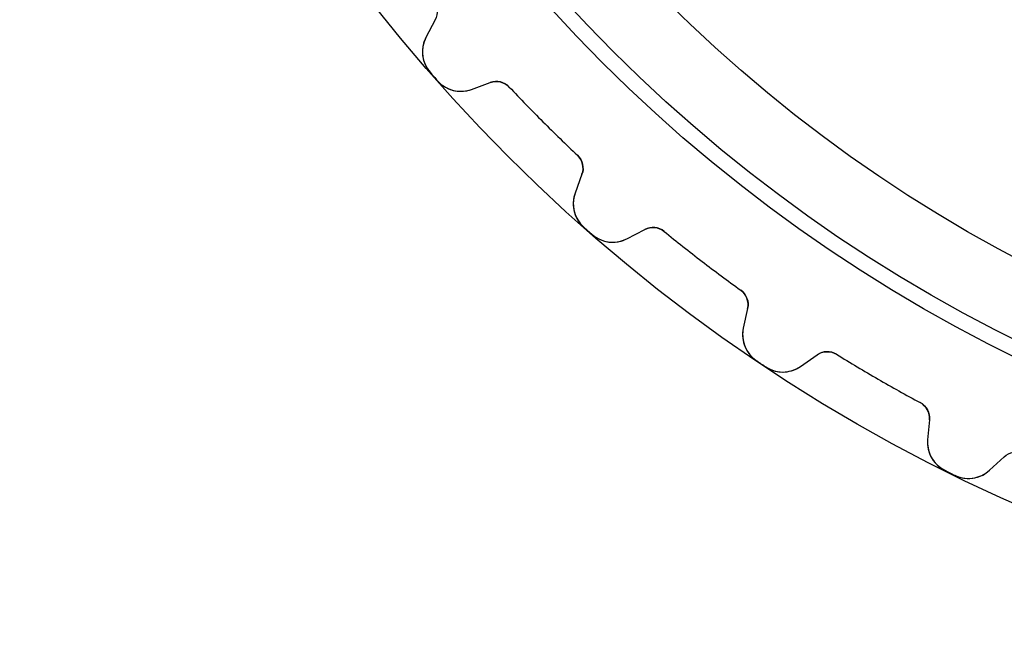
# Model space of a CAD drawing. Units: millimetres. Extents: x -37.6 to 37.6, y -37.6 to 37.6.
# Drawn here: x -37.6 to -15.4, y -37.6 to -23.5 of the extents above; entities that cross this region are included whole.
import ezdxf

# ---------------------------------------------------------------- set-up
doc = ezdxf.new("R2010")
doc.units = ezdxf.units.MM
doc.layers.add('Body027', color=7, linetype='CONTINUOUS')
doc.layers.add('Easydrive', color=7, linetype='CONTINUOUS')

msp = doc.modelspace()

# ---------------------------------------------------------------- linework, layer by layer
at = {"layer": 'Body027'}
for radius in [37.595, 37.595, 37.595, 37.595, 37.595, 37.595, 37.595, 37.595, 34.595, 34.595, 34.595, 34.595, 34.595, 34.595, 34.595, 34.595, 32.595, 32.595, 32.595, 32.595, 32.595, 32.595, 32.595, 32.595]:
    msp.add_circle((0, 0), radius, dxfattribs=at)
at = {"layer": 'Easydrive'}
for p, q in [((-28.2259, -23.5009, -26), (-28.4349, -23.9025, -26)), ((-28.2259, -23.5009, -26), (-28.4349, -23.9025, -26)), ((-28.2259, -23.5009, 26), (-28.4349, -23.9025, 26)), ((-28.2259, -23.5009, 26), (-28.4349, -23.9025, 26)), ((-28.2259, -23.5009, -26), (-28.2259, -23.5009, -3.22156)), ((-28.2259, -23.5009, -26), (-28.2259, -23.5009, -3.22156)), ((-28.2259, -23.5009, 3.22156), (-28.2259, -23.5009, 26)), ((-28.2259, -23.5009, 3.22156), (-28.2259, -23.5009, 26)), ((-28.4349, -23.9025, -26), (-28.4349, -23.9025, -3.27146)), ((-28.4349, -23.9025, -26), (-28.4349, -23.9025, -3.27146)), ((-28.4349, -23.9025, 3.27146), (-28.4349, -23.9025, 26)), ((-28.4349, -23.9025, 3.27146), (-28.4349, -23.9025, 26)), ((-28.3419, -24.6854, -26), (-28.3419, -24.6854, -3.32381)), ((-28.3419, -24.6854, -26), (-28.3419, -24.6854, -3.32381)), ((-28.3419, -24.6854, 3.32381), (-28.3419, -24.6854, 26)), ((-28.3419, -24.6854, 3.32381), (-28.3419, -24.6854, 26)), ((-28.1736, -24.8773, -26), (-28.1736, -24.8773, -3.32381)), ((-28.1736, -24.8773, -26), (-28.1736, -24.8773, -3.32381)), ((-28.1736, -24.8773, 3.32381), (-28.1736, -24.8773, 26)), ((-28.1736, -24.8773, 3.32381), (-28.1736, -24.8773, 26)), ((-27.4095, -25.0718, -26), (-26.9841, -24.9169, -26)), ((-27.4095, -25.0718, -26), (-26.9841, -24.9169, -26)), ((-27.4095, -25.0718, 26), (-26.9841, -24.9169, 26)), ((-27.4095, -25.0718, 26), (-26.9841, -24.9169, 26)), ((-27.4095, -25.0718, -26), (-27.4095, -25.0718, -3.27146)), ((-27.4095, -25.0718, -26), (-27.4095, -25.0718, -3.27146)), ((-27.4095, -25.0718, 3.27146), (-27.4095, -25.0718, 26)), ((-27.4095, -25.0718, 3.27146), (-27.4095, -25.0718, 26)), ((-26.9841, -24.9169, -26), (-26.9841, -24.9169, -3.22156)), ((-26.9841, -24.9169, -26), (-26.9841, -24.9169, -3.22156)), ((-26.9841, -24.9169, 3.22156), (-26.9841, -24.9169, 26)), ((-26.9841, -24.9169, 3.22156), (-26.9841, -24.9169, 26)), ((-26.5561, -25.0185, -26), (-26.5561, -25.0185, -3.19246)), ((-26.5561, -25.0185, -26), (-26.5561, -25.0185, -3.19246)), ((-26.5561, -25.0185, 3.19246), (-26.5561, -25.0185, 26)), ((-26.5561, -25.0185, 3.19246), (-26.5561, -25.0185, 26)), ((-25.0185, -26.5561, -26), (-25.0185, -26.5561, -3.19246)), ((-25.0185, -26.5561, -26), (-25.0185, -26.5561, -3.19246)), ((-25.0185, -26.5561, 3.19246), (-25.0185, -26.5561, 26)), ((-25.0185, -26.5561, 3.19246), (-25.0185, -26.5561, 26)), ((-24.9169, -26.9841, -26), (-25.0718, -27.4095, -26)), ((-24.9169, -26.9841, -26), (-25.0718, -27.4095, -26)), ((-24.9169, -26.9841, 26), (-25.0718, -27.4095, 26)), ((-24.9169, -26.9841, 26), (-25.0718, -27.4095, 26)), ((-24.9169, -26.9841, -26), (-24.9169, -26.9841, -3.22156)), ((-24.9169, -26.9841, -26), (-24.9169, -26.9841, -3.22156)), ((-24.9169, -26.9841, 3.22156), (-24.9169, -26.9841, 26)), ((-24.9169, -26.9841, 3.22156), (-24.9169, -26.9841, 26)), ((-25.0718, -27.4095, -26), (-25.0718, -27.4095, -3.27146)), ((-25.0718, -27.4095, -26), (-25.0718, -27.4095, -3.27146)), ((-25.0718, -27.4095, 3.27146), (-25.0718, -27.4095, 26)), ((-25.0718, -27.4095, 3.27146), (-25.0718, -27.4095, 26)), ((-24.8773, -28.1736, -26), (-24.8773, -28.1736, -3.32381)), ((-24.8773, -28.1736, -26), (-24.8773, -28.1736, -3.32381)), ((-24.8773, -28.1736, 3.32381), (-24.8773, -28.1736, 26)), ((-24.8773, -28.1736, 3.32381), (-24.8773, -28.1736, 26)), ((-24.6854, -28.3419, -26), (-24.6854, -28.3419, -3.32381)), ((-24.6854, -28.3419, -26), (-24.6854, -28.3419, -3.32381)), ((-24.6854, -28.3419, 3.32381), (-24.6854, -28.3419, 26)), ((-24.6854, -28.3419, 3.32381), (-24.6854, -28.3419, 26)), ((-23.9025, -28.4349, -26), (-23.5009, -28.2259, -26)), ((-23.9025, -28.4349, -26), (-23.5009, -28.2259, -26)), ((-23.9025, -28.4349, 26), (-23.5009, -28.2259, 26)), ((-23.9025, -28.4349, 26), (-23.5009, -28.2259, 26)), ((-23.5009, -28.2259, -26), (-23.5009, -28.2259, -3.22156)), ((-23.5009, -28.2259, -26), (-23.5009, -28.2259, -3.22156)), ((-23.5009, -28.2259, 3.22156), (-23.5009, -28.2259, 26)), ((-23.5009, -28.2259, 3.22156), (-23.5009, -28.2259, 26)), ((-23.0634, -28.2708, -26), (-23.0634, -28.2708, -3.19246)), ((-23.0634, -28.2708, -26), (-23.0634, -28.2708, -3.19246)), ((-23.0634, -28.2708, 3.19246), (-23.0634, -28.2708, 26)), ((-23.0634, -28.2708, 3.19246), (-23.0634, -28.2708, 26)), ((-23.9025, -28.4349, -26), (-23.9025, -28.4349, -3.27146)), ((-23.9025, -28.4349, -26), (-23.9025, -28.4349, -3.27146)), ((-23.9025, -28.4349, 3.27146), (-23.9025, -28.4349, 26)), ((-23.9025, -28.4349, 3.27146), (-23.9025, -28.4349, 26)), ((-21.3382, -29.5945, -26), (-21.3382, -29.5945, -3.19246)), ((-21.3382, -29.5945, -26), (-21.3382, -29.5945, -3.19246)), ((-21.3382, -29.5945, 3.19246), (-21.3382, -29.5945, 26)), ((-21.3382, -29.5945, 3.19246), (-21.3382, -29.5945, 26)), ((-21.1816, -30.0056, -26), (-21.2796, -30.4475, -26)), ((-21.1816, -30.0056, -26), (-21.2796, -30.4475, -26)), ((-21.1816, -30.0056, 26), (-21.2796, -30.4475, 26)), ((-21.1816, -30.0056, 26), (-21.2796, -30.4475, 26)), ((-21.1816, -30.0056, -26), (-21.1816, -30.0056, -3.22156)), ((-21.1816, -30.0056, -26), (-21.1816, -30.0056, -3.22156)), ((-21.1816, -30.0056, 3.22156), (-21.1816, -30.0056, 26)), ((-21.1816, -30.0056, 3.22156), (-21.1816, -30.0056, 26)), ((-21.2796, -30.4475, -26), (-21.2796, -30.4475, -3.27146)), ((-21.2796, -30.4475, -26), (-21.2796, -30.4475, -3.27146)), ((-21.2796, -30.4475, 3.27146), (-21.2796, -30.4475, 26)), ((-21.2796, -30.4475, 3.27146), (-21.2796, -30.4475, 26)), ((-19.9865, -31.3116, -26), (-19.6157, -31.0519, -26)), ((-19.9865, -31.3116, -26), (-19.6157, -31.0519, -26)), ((-19.9865, -31.3116, 26), (-19.6157, -31.0519, 26)), ((-19.9865, -31.3116, 26), (-19.6157, -31.0519, 26)), ((-19.6157, -31.0519, -26), (-19.6157, -31.0519, -3.22156)), ((-19.6157, -31.0519, -26), (-19.6157, -31.0519, -3.22156)), ((-19.6157, -31.0519, 3.22156), (-19.6157, -31.0519, 26)), ((-19.6157, -31.0519, 3.22156), (-19.6157, -31.0519, 26)), ((-19.176, -31.0393, -26), (-19.176, -31.0393, -3.19246)), ((-19.176, -31.0393, -26), (-19.176, -31.0393, -3.19246)), ((-19.176, -31.0393, 3.19246), (-19.176, -31.0393, 26)), ((-19.176, -31.0393, 3.19246), (-19.176, -31.0393, 26)), ((-20.9871, -31.1797, -26), (-20.9871, -31.1797, -3.32381)), ((-20.9871, -31.1797, -26), (-20.9871, -31.1797, -3.32381)), ((-20.9871, -31.1797, 3.32381), (-20.9871, -31.1797, 26)), ((-20.9871, -31.1797, 3.32381), (-20.9871, -31.1797, 26)), ((-20.7749, -31.3215, -26), (-20.7749, -31.3215, -3.32381)), ((-20.7749, -31.3215, -26), (-20.7749, -31.3215, -3.32381)), ((-20.7749, -31.3215, 3.32381), (-20.7749, -31.3215, 26)), ((-20.7749, -31.3215, 3.32381), (-20.7749, -31.3215, 26)), ((-19.9865, -31.3116, -26), (-19.9865, -31.3116, -3.27146)), ((-19.9865, -31.3116, -26), (-19.9865, -31.3116, -3.27146)), ((-19.9865, -31.3116, 3.27146), (-19.9865, -31.3116, 26)), ((-19.9865, -31.3116, 3.27146), (-19.9865, -31.3116, 26)), ((-17.2928, -32.1265, -26), (-17.2928, -32.1265, -3.19246)), ((-17.2928, -32.1265, -26), (-17.2928, -32.1265, -3.19246)), ((-17.2928, -32.1265, 3.19246), (-17.2928, -32.1265, 26)), ((-17.2928, -32.1265, 3.19246), (-17.2928, -32.1265, 26)), ((-17.0839, -32.5136, -26), (-17.1234, -32.9646, -26)), ((-17.0839, -32.5136, -26), (-17.1234, -32.9646, -26)), ((-17.0839, -32.5136, 26), (-17.1234, -32.9646, 26)), ((-17.0839, -32.5136, 26), (-17.1234, -32.9646, 26)), ((-17.0839, -32.5136, -26), (-17.0839, -32.5136, -3.22156)), ((-17.0839, -32.5136, -26), (-17.0839, -32.5136, -3.22156)), ((-17.0839, -32.5136, 3.22156), (-17.0839, -32.5136, 26)), ((-17.0839, -32.5136, 3.22156), (-17.0839, -32.5136, 26)), ((-17.1234, -32.9646, -26), (-17.1234, -32.9646, -3.27146)), ((-17.1234, -32.9646, -26), (-17.1234, -32.9646, -3.27146)), ((-17.1234, -32.9646, 3.27146), (-17.1234, -32.9646, 26)), ((-17.1234, -32.9646, 3.27146), (-17.1234, -32.9646, 26)), ((-15.7285, -33.6524, -26), (-15.3948, -33.3466, -26)), ((-15.7285, -33.6524, -26), (-15.3948, -33.3466, -26)), ((-15.7285, -33.6524, 26), (-15.3948, -33.3466, 26)), ((-15.7285, -33.6524, 26), (-15.3948, -33.3466, 26)), ((-15.3948, -33.3466, -26), (-15.3948, -33.3466, -3.22156)), ((-15.3948, -33.3466, -26), (-15.3948, -33.3466, -3.22156)), ((-15.3948, -33.3466, 3.22156), (-15.3948, -33.3466, 26)), ((-15.3948, -33.3466, 3.22156), (-15.3948, -33.3466, 26)), ((-16.7378, -33.6523, -26), (-16.7378, -33.6523, -3.32381)), ((-16.7378, -33.6523, -26), (-16.7378, -33.6523, -3.32381)), ((-16.7378, -33.6523, 3.32381), (-16.7378, -33.6523, 26)), ((-16.7378, -33.6523, 3.32381), (-16.7378, -33.6523, 26)), ((-15.7285, -33.6524, -26), (-15.7285, -33.6524, -3.27146)), ((-15.7285, -33.6524, -26), (-15.7285, -33.6524, -3.27146)), ((-15.7285, -33.6524, 3.27146), (-15.7285, -33.6524, 26)), ((-15.7285, -33.6524, 3.27146), (-15.7285, -33.6524, 26)), ((-16.5089, -33.7652, -26), (-16.5089, -33.7652, -3.32381)), ((-16.5089, -33.7652, -26), (-16.5089, -33.7652, -3.32381)), ((-16.5089, -33.7652, 3.32381), (-16.5089, -33.7652, 26)), ((-16.5089, -33.7652, 3.32381), (-16.5089, -33.7652, 26))]:
    msp.add_line(p, q, dxfattribs=at)
for radius in [34.245, 34.245, 34.245, 34.245, 32.595, 32.595, 32.595, 32.595]:
    msp.add_circle((0, 0), radius, dxfattribs=at)
for centre, radius, start, end in [((-27.814, -24.2257, -26), 0.7, 152.5, -138.945), ((-27.814, -24.2257, -26), 0.7, 152.5, -138.945), ((-27.814, -24.2257, 26), 0.7, 152.5, -138.945), ((-27.814, -24.2257, 26), 0.7, 152.5, -138.945), ((0, 0, -26), 37.585, -138.945, -138.75), ((0, 0, -26), 37.585, -138.945, -138.75), ((0, 0, -3.32381), 37.585, -138.945, -138.75), ((0, 0, -3.32381), 37.585, -138.945, -138.75), ((0, 0, 26), 37.585, -138.945, -138.75), ((0, 0, 26), 37.585, -138.945, -138.75), ((0, 0, 3.32381), 37.585, -138.945, -138.75), ((0, 0, 3.32381), 37.585, -138.945, -138.75), ((0, 0, -26), 37.585, -138.75, -138.555), ((0, 0, -26), 37.585, -138.75, -138.555), ((0, 0, -3.32381), 37.585, -138.75, -138.555), ((0, 0, -3.32381), 37.585, -138.75, -138.555), ((0, 0, 26), 37.585, -138.75, -138.555), ((0, 0, 26), 37.585, -138.75, -138.555), ((0, 0, 3.32381), 37.585, -138.75, -138.555), ((0, 0, 3.32381), 37.585, -138.75, -138.555), ((-27.6489, -24.414, -26), 0.7, -138.555, -70), ((-27.6489, -24.414, -26), 0.7, -138.555, -70), ((-27.6489, -24.414, 26), 0.7, -138.555, -70), ((-27.6489, -24.414, 26), 0.7, -138.555, -70), ((-26.8473, -25.2928, -26), 0.4, 43.2923, 110), ((-26.8473, -25.2928, -26), 0.4, 43.2923, 110), ((-26.8473, -25.2928, 26), 0.4, 43.2923, 110), ((-26.8473, -25.2928, 26), 0.4, 43.2923, 110), ((0, 0, -26), 36.485, -136.708, -135), ((0, 0, -26), 36.485, -136.708, -135), ((0, 0, -3.19246), 36.485, -136.708, -135), ((0, 0, -3.19246), 36.485, -136.708, -135), ((0, 0, 26), 36.485, -136.708, -135), ((0, 0, 26), 36.485, -136.708, -135), ((0, 0, 3.19246), 36.485, -136.708, -135), ((0, 0, 3.19246), 36.485, -136.708, -135), ((0, 0, -26), 36.485, -135, -133.292), ((0, 0, -26), 36.485, -135, -133.292), ((0, 0, -3.19246), 36.485, -135, -133.292), ((0, 0, -3.19246), 36.485, -135, -133.292), ((0, 0, 26), 36.485, -135, -133.292), ((0, 0, 26), 36.485, -135, -133.292), ((0, 0, 3.19246), 36.485, -135, -133.292), ((0, 0, 3.19246), 36.485, -135, -133.292), ((-25.2928, -26.8473, -26), 0.4, -20, 46.7077), ((-25.2928, -26.8473, -26), 0.4, -20, 46.7077), ((-25.2928, -26.8473, 26), 0.4, -20, 46.7077), ((-25.2928, -26.8473, 26), 0.4, -20, 46.7077), ((-24.414, -27.6489, -26), 0.7, 160, -131.445), ((-24.414, -27.6489, -26), 0.7, 160, -131.445), ((-24.414, -27.6489, 26), 0.7, 160, -131.445), ((-24.414, -27.6489, 26), 0.7, 160, -131.445), ((0, 0, -26), 37.585, -131.445, -131.25), ((0, 0, -26), 37.585, -131.445, -131.25), ((0, 0, -3.32381), 37.585, -131.445, -131.25), ((0, 0, -3.32381), 37.585, -131.445, -131.25), ((0, 0, 26), 37.585, -131.445, -131.25), ((0, 0, 26), 37.585, -131.445, -131.25), ((0, 0, 3.32381), 37.585, -131.445, -131.25), ((0, 0, 3.32381), 37.585, -131.445, -131.25), ((-23.3162, -28.5807, -26), 0.4, 50.7923, 117.5), ((-23.3162, -28.5807, -26), 0.4, 50.7923, 117.5), ((-23.3162, -28.5807, 26), 0.4, 50.7923, 117.5), ((-23.3162, -28.5807, 26), 0.4, 50.7923, 117.5), ((0, 0, -26), 37.585, -131.25, -131.055), ((0, 0, -26), 37.585, -131.25, -131.055), ((0, 0, -3.32381), 37.585, -131.25, -131.055), ((0, 0, -3.32381), 37.585, -131.25, -131.055), ((0, 0, 26), 37.585, -131.25, -131.055), ((0, 0, 26), 37.585, -131.25, -131.055), ((0, 0, 3.32381), 37.585, -131.25, -131.055), ((0, 0, 3.32381), 37.585, -131.25, -131.055), ((-24.2257, -27.814, -26), 0.7, -131.055, -62.5), ((-24.2257, -27.814, -26), 0.7, -131.055, -62.5), ((-24.2257, -27.814, 26), 0.7, -131.055, -62.5), ((-24.2257, -27.814, 26), 0.7, -131.055, -62.5), ((0, 0, -26), 36.485, -129.208, -127.5), ((0, 0, -26), 36.485, -129.208, -127.5), ((0, 0, -3.19246), 36.485, -129.208, -127.5), ((0, 0, -3.19246), 36.485, -129.208, -127.5), ((0, 0, 26), 36.485, -129.208, -127.5), ((0, 0, 26), 36.485, -129.208, -127.5), ((0, 0, 3.19246), 36.485, -129.208, -127.5), ((0, 0, 3.19246), 36.485, -129.208, -127.5), ((0, 0, -26), 36.485, -127.5, -125.792), ((0, 0, -26), 36.485, -127.5, -125.792), ((0, 0, -3.19246), 36.485, -127.5, -125.792), ((0, 0, -3.19246), 36.485, -127.5, -125.792), ((0, 0, 26), 36.485, -127.5, -125.792), ((0, 0, 26), 36.485, -127.5, -125.792), ((0, 0, 3.19246), 36.485, -127.5, -125.792), ((0, 0, 3.19246), 36.485, -127.5, -125.792), ((-21.5722, -29.919, -26), 0.4, -12.5, 54.2077), ((-21.5722, -29.919, -26), 0.4, -12.5, 54.2077), ((-21.5722, -29.919, 26), 0.4, -12.5, 54.2077), ((-21.5722, -29.919, 26), 0.4, -12.5, 54.2077), ((-20.5962, -30.599, -26), 0.7, 167.5, -123.945), ((-20.5962, -30.599, -26), 0.7, 167.5, -123.945), ((-20.5962, -30.599, 26), 0.7, 167.5, -123.945), ((-20.5962, -30.599, 26), 0.7, 167.5, -123.945), ((-19.3862, -31.3796, -26), 0.4, 58.2923, 125), ((-19.3862, -31.3796, -26), 0.4, 58.2923, 125), ((-19.3862, -31.3796, 26), 0.4, 58.2923, 125), ((-19.3862, -31.3796, 26), 0.4, 58.2923, 125), ((0, 0, -26), 36.485, -121.708, -120), ((0, 0, -26), 36.485, -121.708, -120), ((0, 0, -3.19246), 36.485, -121.708, -120), ((0, 0, -3.19246), 36.485, -121.708, -120), ((0, 0, 26), 36.485, -121.708, -120), ((0, 0, 26), 36.485, -121.708, -120), ((0, 0, 3.19246), 36.485, -121.708, -120), ((0, 0, 3.19246), 36.485, -121.708, -120), ((0, 0, -26), 37.585, -123.945, -123.75), ((0, 0, -26), 37.585, -123.945, -123.75), ((0, 0, -3.32381), 37.585, -123.945, -123.75), ((0, 0, -3.32381), 37.585, -123.945, -123.75), ((0, 0, 26), 37.585, -123.945, -123.75), ((0, 0, 26), 37.585, -123.945, -123.75), ((0, 0, 3.32381), 37.585, -123.945, -123.75), ((0, 0, 3.32381), 37.585, -123.945, -123.75), ((0, 0, -26), 37.585, -123.75, -123.555), ((0, 0, -26), 37.585, -123.75, -123.555), ((0, 0, -3.32381), 37.585, -123.75, -123.555), ((0, 0, -3.32381), 37.585, -123.75, -123.555), ((0, 0, 26), 37.585, -123.75, -123.555), ((0, 0, 26), 37.585, -123.75, -123.555), ((0, 0, 3.32381), 37.585, -123.75, -123.555), ((0, 0, 3.32381), 37.585, -123.75, -123.555), ((-20.388, -30.7381, -26), 0.7, -123.555, -55), ((-20.388, -30.7381, -26), 0.7, -123.555, -55), ((-20.388, -30.7381, 26), 0.7, -123.555, -55), ((-20.388, -30.7381, 26), 0.7, -123.555, -55), ((0, 0, -26), 36.485, -120, -118.292), ((0, 0, -26), 36.485, -120, -118.292), ((0, 0, -3.19246), 36.485, -120, -118.292), ((0, 0, -3.19246), 36.485, -120, -118.292), ((0, 0, 26), 36.485, -120, -118.292), ((0, 0, 26), 36.485, -120, -118.292), ((0, 0, 3.19246), 36.485, -120, -118.292), ((0, 0, 3.19246), 36.485, -120, -118.292), ((-17.4824, -32.4788, -26), 0.4, -5, 61.7077), ((-17.4824, -32.4788, -26), 0.4, -5, 61.7077), ((-17.4824, -32.4788, 26), 0.4, -5, 61.7077), ((-17.4824, -32.4788, 26), 0.4, -5, 61.7077), ((-16.426, -33.0256, -26), 0.7, 175, -116.445), ((-16.426, -33.0256, -26), 0.7, 175, -116.445), ((-16.426, -33.0256, 26), 0.7, 175, -116.445), ((-16.426, -33.0256, 26), 0.7, 175, -116.445), ((0, 0, -26), 37.585, -116.445, -116.25), ((0, 0, -26), 37.585, -116.445, -116.25), ((0, 0, -3.32381), 37.585, -116.445, -116.25), ((0, 0, -3.32381), 37.585, -116.445, -116.25), ((0, 0, 26), 37.585, -116.445, -116.25), ((0, 0, 26), 37.585, -116.445, -116.25), ((0, 0, 3.32381), 37.585, -116.445, -116.25), ((0, 0, 3.32381), 37.585, -116.445, -116.25), ((0, 0, -26), 37.585, -116.25, -116.055), ((0, 0, -26), 37.585, -116.25, -116.055), ((0, 0, -3.32381), 37.585, -116.25, -116.055), ((0, 0, -3.32381), 37.585, -116.25, -116.055), ((0, 0, 26), 37.585, -116.25, -116.055), ((0, 0, 26), 37.585, -116.25, -116.055), ((0, 0, 3.32381), 37.585, -116.25, -116.055), ((0, 0, 3.32381), 37.585, -116.25, -116.055), ((-16.2014, -33.1363, -26), 0.7, -116.055, -47.5), ((-16.2014, -33.1363, -26), 0.7, -116.055, -47.5), ((-16.2014, -33.1363, 26), 0.7, -116.055, -47.5), ((-16.2014, -33.1363, 26), 0.7, -116.055, -47.5)]:
    msp.add_arc(centre, radius, start, end, dxfattribs=at)
for points in [[(-28.2708, -23.0634, -3.19246), (-28.1674, -23.1873, -3.19224), (-28.1544, -23.369, -3.20491), (-28.2259, -23.5009, -3.22156)], [(-28.2708, -23.0634, -3.19246), (-28.1674, -23.1873, -3.19224), (-28.1544, -23.369, -3.20491), (-28.2259, -23.5009, -3.22156)], [(-28.2708, -23.0634, 3.19246), (-28.1674, -23.1873, 3.19224), (-28.1544, -23.369, 3.20491), (-28.2259, -23.5009, 3.22156)], [(-28.2708, -23.0634, 3.19246), (-28.1674, -23.1873, 3.19224), (-28.1544, -23.369, 3.20491), (-28.2259, -23.5009, 3.22156)], [(-26.9841, -24.9169, -3.22156), (-26.8439, -24.8633, -3.20491), (-26.6655, -24.8998, -3.19224), (-26.5561, -25.0185, -3.19246)], [(-26.9841, -24.9169, -3.22156), (-26.8439, -24.8633, -3.20491), (-26.6655, -24.8998, -3.19224), (-26.5561, -25.0185, -3.19246)], [(-26.9841, -24.9169, 3.22156), (-26.8439, -24.8633, 3.20491), (-26.6655, -24.8998, 3.19224), (-26.5561, -25.0185, 3.19246)], [(-26.9841, -24.9169, 3.22156), (-26.8439, -24.8633, 3.20491), (-26.6655, -24.8998, 3.19224), (-26.5561, -25.0185, 3.19246)], [(-25.0185, -26.5561, -3.19246), (-24.8998, -26.6655, -3.19224), (-24.8632, -26.844, -3.20491), (-24.9169, -26.9841, -3.22156)], [(-25.0185, -26.5561, -3.19246), (-24.8998, -26.6655, -3.19224), (-24.8632, -26.844, -3.20491), (-24.9169, -26.9841, -3.22156)], [(-25.0185, -26.5561, 3.19246), (-24.8998, -26.6655, 3.19224), (-24.8632, -26.844, 3.20491), (-24.9169, -26.9841, 3.22156)], [(-25.0185, -26.5561, 3.19246), (-24.8998, -26.6655, 3.19224), (-24.8632, -26.844, 3.20491), (-24.9169, -26.9841, 3.22156)], [(-23.5009, -28.2259, -3.22156), (-23.369, -28.1544, -3.20491), (-23.1873, -28.1673, -3.19224), (-23.0634, -28.2708, -3.19246)], [(-23.5009, -28.2259, -3.22156), (-23.369, -28.1544, -3.20491), (-23.1873, -28.1673, -3.19224), (-23.0634, -28.2708, -3.19246)], [(-23.5009, -28.2259, 3.22156), (-23.369, -28.1544, 3.20491), (-23.1873, -28.1673, 3.19224), (-23.0634, -28.2708, 3.19246)], [(-23.5009, -28.2259, 3.22156), (-23.369, -28.1544, 3.20491), (-23.1873, -28.1673, 3.19224), (-23.0634, -28.2708, 3.19246)], [(-21.3382, -29.5945, -3.19246), (-21.2063, -29.6875, -3.19224), (-21.1467, -29.8596, -3.20491), (-21.1816, -30.0056, -3.22156)], [(-21.3382, -29.5945, -3.19246), (-21.2063, -29.6875, -3.19224), (-21.1467, -29.8596, -3.20491), (-21.1816, -30.0056, -3.22156)], [(-21.3382, -29.5945, 3.19246), (-21.2063, -29.6875, 3.19224), (-21.1467, -29.8596, 3.20491), (-21.1816, -30.0056, 3.22156)], [(-21.3382, -29.5945, 3.19246), (-21.2063, -29.6875, 3.19224), (-21.1467, -29.8596, 3.20491), (-21.1816, -30.0056, 3.22156)], [(-19.6157, -31.0519, -3.22156), (-19.4942, -30.9638, -3.20491), (-19.3123, -30.9529, -3.19224), (-19.176, -31.0393, -3.19246)], [(-19.6157, -31.0519, -3.22156), (-19.4942, -30.9638, -3.20491), (-19.3123, -30.9529, -3.19224), (-19.176, -31.0393, -3.19246)], [(-19.6157, -31.0519, 3.22156), (-19.4942, -30.9638, 3.20491), (-19.3123, -30.9529, 3.19224), (-19.176, -31.0393, 3.19246)], [(-19.6157, -31.0519, 3.22156), (-19.4942, -30.9638, 3.20491), (-19.3123, -30.9529, 3.19224), (-19.176, -31.0393, 3.19246)], [(-17.2928, -32.1265, -3.19246), (-17.1498, -32.2014, -3.19224), (-17.0683, -32.3644, -3.20491), (-17.0839, -32.5136, -3.22156)], [(-17.2928, -32.1265, -3.19246), (-17.1498, -32.2014, -3.19224), (-17.0683, -32.3644, -3.20491), (-17.0839, -32.5136, -3.22156)], [(-17.2928, -32.1265, 3.19246), (-17.1498, -32.2014, 3.19224), (-17.0683, -32.3644, 3.20491), (-17.0839, -32.5136, 3.22156)], [(-17.2928, -32.1265, 3.19246), (-17.1498, -32.2014, 3.19224), (-17.0683, -32.3644, 3.20491), (-17.0839, -32.5136, 3.22156)], [(-15.3948, -33.3466, -3.22156), (-15.2858, -33.2434, -3.20491), (-15.107, -33.2089, -3.19224), (-14.9605, -33.2767, -3.19246)], [(-15.3948, -33.3466, -3.22156), (-15.2858, -33.2434, -3.20491), (-15.107, -33.2089, -3.19224), (-14.9605, -33.2767, -3.19246)], [(-15.3948, -33.3466, 3.22156), (-15.2858, -33.2434, 3.20491), (-15.107, -33.2089, 3.19224), (-14.9605, -33.2767, 3.19246)], [(-15.3948, -33.3466, 3.22156), (-15.2858, -33.2434, 3.20491), (-15.107, -33.2089, 3.19224), (-14.9605, -33.2767, 3.19246)]]:
    msp.add_open_spline(points, degree=3, dxfattribs=at)
for points, knots in [([(-28.4349, -23.9025, -3.27146), (-28.4931, -24.0129, -3.28525), (-28.519, -24.1348, -3.29702), (-28.5127, -24.2681, -3.30675), (-28.5045, -24.4151, -3.31738), (-28.4454, -24.5675, -3.32388), (-28.3419, -24.6854, -3.32381)], [0, 0, 0, 0, 0.47055, 0.47055, 0.47055, 1, 1, 1, 1]), ([(-28.4349, -23.9025, -3.27146), (-28.4931, -24.0129, -3.28525), (-28.519, -24.1348, -3.29702), (-28.5127, -24.2681, -3.30675), (-28.5045, -24.4151, -3.31738), (-28.4454, -24.5675, -3.32388), (-28.3419, -24.6854, -3.32381)], [0, 0, 0, 0, 0.47055, 0.47055, 0.47055, 1, 1, 1, 1]), ([(-28.4349, -23.9025, 3.27146), (-28.4931, -24.0129, 3.28525), (-28.519, -24.1348, 3.29702), (-28.5127, -24.2681, 3.30675), (-28.5045, -24.4151, 3.31738), (-28.4454, -24.5675, 3.32388), (-28.3419, -24.6854, 3.32381)], [0, 0, 0, 0, 0.47055, 0.47055, 0.47055, 1, 1, 1, 1]), ([(-28.4349, -23.9025, 3.27146), (-28.4931, -24.0129, 3.28525), (-28.519, -24.1348, 3.29702), (-28.5127, -24.2681, 3.30675), (-28.5045, -24.4151, 3.31738), (-28.4454, -24.5675, 3.32388), (-28.3419, -24.6854, 3.32381)], [0, 0, 0, 0, 0.47055, 0.47055, 0.47055, 1, 1, 1, 1]), ([(-28.1736, -24.8773, -3.32381), (-28.0704, -24.9952, -3.32388), (-27.9272, -25.0737, -3.3174), (-27.7828, -25.101, -3.3068), (-27.6512, -25.1248, -3.29706), (-27.5268, -25.115, -3.28528), (-27.4095, -25.0718, -3.27146)], [0, 0, 0, 0, 0.52868, 0.52868, 0.52868, 1, 1, 1, 1]), ([(-28.1736, -24.8773, -3.32381), (-28.0704, -24.9952, -3.32388), (-27.9272, -25.0737, -3.3174), (-27.7828, -25.101, -3.3068), (-27.6512, -25.1248, -3.29706), (-27.5268, -25.115, -3.28528), (-27.4095, -25.0718, -3.27146)], [0, 0, 0, 0, 0.52868, 0.52868, 0.52868, 1, 1, 1, 1]), ([(-28.1736, -24.8773, 3.32381), (-28.0704, -24.9952, 3.32388), (-27.9272, -25.0737, 3.3174), (-27.7828, -25.101, 3.3068), (-27.6512, -25.1248, 3.29706), (-27.5268, -25.115, 3.28528), (-27.4095, -25.0718, 3.27146)], [0, 0, 0, 0, 0.52868, 0.52868, 0.52868, 1, 1, 1, 1]), ([(-28.1736, -24.8773, 3.32381), (-28.0704, -24.9952, 3.32388), (-27.9272, -25.0737, 3.3174), (-27.7828, -25.101, 3.3068), (-27.6512, -25.1248, 3.29706), (-27.5268, -25.115, 3.28528), (-27.4095, -25.0718, 3.27146)], [0, 0, 0, 0, 0.52868, 0.52868, 0.52868, 1, 1, 1, 1]), ([(-25.0718, -27.4095, -3.27146), (-25.115, -27.5266, -3.28525), (-25.1248, -27.6508, -3.29702), (-25.1012, -27.7822, -3.30675), (-25.0739, -27.9268, -3.31738), (-24.9953, -28.0702, -3.32388), (-24.8773, -28.1736, -3.32381)], [0, 0, 0, 0, 0.47055, 0.47055, 0.47055, 1, 1, 1, 1]), ([(-25.0718, -27.4095, -3.27146), (-25.115, -27.5266, -3.28525), (-25.1248, -27.6508, -3.29702), (-25.1012, -27.7822, -3.30675), (-25.0739, -27.9268, -3.31738), (-24.9953, -28.0702, -3.32388), (-24.8773, -28.1736, -3.32381)], [0, 0, 0, 0, 0.47055, 0.47055, 0.47055, 1, 1, 1, 1]), ([(-25.0718, -27.4095, 3.27146), (-25.115, -27.5266, 3.28525), (-25.1248, -27.6508, 3.29702), (-25.1012, -27.7822, 3.30675), (-25.0739, -27.9268, 3.31738), (-24.9953, -28.0702, 3.32388), (-24.8773, -28.1736, 3.32381)], [0, 0, 0, 0, 0.47055, 0.47055, 0.47055, 1, 1, 1, 1]), ([(-25.0718, -27.4095, 3.27146), (-25.115, -27.5266, 3.28525), (-25.1248, -27.6508, 3.29702), (-25.1012, -27.7822, 3.30675), (-25.0739, -27.9268, 3.31738), (-24.9953, -28.0702, 3.32388), (-24.8773, -28.1736, 3.32381)], [0, 0, 0, 0, 0.47055, 0.47055, 0.47055, 1, 1, 1, 1]), ([(-24.6854, -28.3419, -3.32381), (-24.5677, -28.4452, -3.32388), (-24.4155, -28.5044, -3.3174), (-24.2688, -28.5127, -3.3068), (-24.1352, -28.5191, -3.29706), (-24.0131, -28.4932, -3.28528), (-23.9025, -28.4349, -3.27146)], [0, 0, 0, 0, 0.52868, 0.52868, 0.52868, 1, 1, 1, 1]), ([(-24.6854, -28.3419, -3.32381), (-24.5677, -28.4452, -3.32388), (-24.4155, -28.5044, -3.3174), (-24.2688, -28.5127, -3.3068), (-24.1352, -28.5191, -3.29706), (-24.0131, -28.4932, -3.28528), (-23.9025, -28.4349, -3.27146)], [0, 0, 0, 0, 0.52868, 0.52868, 0.52868, 1, 1, 1, 1]), ([(-24.6854, -28.3419, 3.32381), (-24.5677, -28.4452, 3.32388), (-24.4155, -28.5044, 3.3174), (-24.2688, -28.5127, 3.3068), (-24.1352, -28.5191, 3.29706), (-24.0131, -28.4932, 3.28528), (-23.9025, -28.4349, 3.27146)], [0, 0, 0, 0, 0.52868, 0.52868, 0.52868, 1, 1, 1, 1]), ([(-24.6854, -28.3419, 3.32381), (-24.5677, -28.4452, 3.32388), (-24.4155, -28.5044, 3.3174), (-24.2688, -28.5127, 3.3068), (-24.1352, -28.5191, 3.29706), (-24.0131, -28.4932, 3.28528), (-23.9025, -28.4349, 3.27146)], [0, 0, 0, 0, 0.52868, 0.52868, 0.52868, 1, 1, 1, 1]), ([(-21.2796, -30.4475, -3.27146), (-21.3072, -30.5693, -3.28525), (-21.3007, -30.6937, -3.29702), (-21.2601, -30.8208, -3.30675), (-21.2142, -30.9607, -3.31738), (-21.1176, -31.0926, -3.32388), (-20.9871, -31.1797, -3.32381)], [0, 0, 0, 0, 0.47055, 0.47055, 0.47055, 1, 1, 1, 1]), ([(-21.2796, -30.4475, -3.27146), (-21.3072, -30.5693, -3.28525), (-21.3007, -30.6937, -3.29702), (-21.2601, -30.8208, -3.30675), (-21.2142, -30.9607, -3.31738), (-21.1176, -31.0926, -3.32388), (-20.9871, -31.1797, -3.32381)], [0, 0, 0, 0, 0.47055, 0.47055, 0.47055, 1, 1, 1, 1]), ([(-21.2796, -30.4475, 3.27146), (-21.3072, -30.5693, 3.28525), (-21.3007, -30.6937, 3.29702), (-21.2601, -30.8208, 3.30675), (-21.2142, -30.9607, 3.31738), (-21.1176, -31.0926, 3.32388), (-20.9871, -31.1797, 3.32381)], [0, 0, 0, 0, 0.47055, 0.47055, 0.47055, 1, 1, 1, 1]), ([(-21.2796, -30.4475, 3.27146), (-21.3072, -30.5693, 3.28525), (-21.3007, -30.6937, 3.29702), (-21.2601, -30.8208, 3.30675), (-21.2142, -30.9607, 3.31738), (-21.1176, -31.0926, 3.32388), (-20.9871, -31.1797, 3.32381)], [0, 0, 0, 0, 0.47055, 0.47055, 0.47055, 1, 1, 1, 1]), ([(-20.7749, -31.3215, -3.32381), (-20.6447, -31.4086, -3.32388), (-20.4861, -31.4474, -3.3174), (-20.3395, -31.4365, -3.3068), (-20.2062, -31.4254, -3.29706), (-20.0886, -31.3837, -3.28528), (-19.9865, -31.3116, -3.27146)], [0, 0, 0, 0, 0.52868, 0.52868, 0.52868, 1, 1, 1, 1]), ([(-20.7749, -31.3215, -3.32381), (-20.6447, -31.4086, -3.32388), (-20.4861, -31.4474, -3.3174), (-20.3395, -31.4365, -3.3068), (-20.2062, -31.4254, -3.29706), (-20.0886, -31.3837, -3.28528), (-19.9865, -31.3116, -3.27146)], [0, 0, 0, 0, 0.52868, 0.52868, 0.52868, 1, 1, 1, 1]), ([(-20.7749, -31.3215, 3.32381), (-20.6447, -31.4086, 3.32388), (-20.4861, -31.4474, 3.3174), (-20.3395, -31.4365, 3.3068), (-20.2062, -31.4254, 3.29706), (-20.0886, -31.3837, 3.28528), (-19.9865, -31.3116, 3.27146)], [0, 0, 0, 0, 0.52868, 0.52868, 0.52868, 1, 1, 1, 1]), ([(-20.7749, -31.3215, 3.32381), (-20.6447, -31.4086, 3.32388), (-20.4861, -31.4474, 3.3174), (-20.3395, -31.4365, 3.3068), (-20.2062, -31.4254, 3.29706), (-20.0886, -31.3837, 3.28528), (-19.9865, -31.3116, 3.27146)], [0, 0, 0, 0, 0.52868, 0.52868, 0.52868, 1, 1, 1, 1]), ([(-17.1234, -32.9646, -3.27146), (-17.1348, -33.0889, -3.28525), (-17.1121, -33.2114, -3.29702), (-17.0553, -33.3322, -3.30675), (-16.9915, -33.4648, -3.31738), (-16.8785, -33.583, -3.32388), (-16.7378, -33.6523, -3.32381)], [0, 0, 0, 0, 0.47055, 0.47055, 0.47055, 1, 1, 1, 1]), ([(-17.1234, -32.9646, -3.27146), (-17.1348, -33.0889, -3.28525), (-17.1121, -33.2114, -3.29702), (-17.0553, -33.3322, -3.30675), (-16.9915, -33.4648, -3.31738), (-16.8785, -33.583, -3.32388), (-16.7378, -33.6523, -3.32381)], [0, 0, 0, 0, 0.47055, 0.47055, 0.47055, 1, 1, 1, 1]), ([(-17.1234, -32.9646, 3.27146), (-17.1348, -33.0889, 3.28525), (-17.1121, -33.2114, 3.29702), (-17.0553, -33.3322, 3.30675), (-16.9915, -33.4648, 3.31738), (-16.8785, -33.583, 3.32388), (-16.7378, -33.6523, 3.32381)], [0, 0, 0, 0, 0.47055, 0.47055, 0.47055, 1, 1, 1, 1]), ([(-17.1234, -32.9646, 3.27146), (-17.1348, -33.0889, 3.28525), (-17.1121, -33.2114, 3.29702), (-17.0553, -33.3322, 3.30675), (-16.9915, -33.4648, 3.31738), (-16.8785, -33.583, 3.32388), (-16.7378, -33.6523, 3.32381)], [0, 0, 0, 0, 0.47055, 0.47055, 0.47055, 1, 1, 1, 1]), ([(-16.5089, -33.7652, -3.32381), (-16.3684, -33.8346, -3.32388), (-16.2061, -33.8523, -3.3174), (-16.0622, -33.8224, -3.3068), (-15.9315, -33.794, -3.29706), (-15.8203, -33.7373, -3.28528), (-15.7285, -33.6524, -3.27146)], [0, 0, 0, 0, 0.52868, 0.52868, 0.52868, 1, 1, 1, 1]), ([(-16.5089, -33.7652, -3.32381), (-16.3684, -33.8346, -3.32388), (-16.2061, -33.8523, -3.3174), (-16.0622, -33.8224, -3.3068), (-15.9315, -33.794, -3.29706), (-15.8203, -33.7373, -3.28528), (-15.7285, -33.6524, -3.27146)], [0, 0, 0, 0, 0.52868, 0.52868, 0.52868, 1, 1, 1, 1]), ([(-16.5089, -33.7652, 3.32381), (-16.3684, -33.8346, 3.32388), (-16.2061, -33.8523, 3.3174), (-16.0622, -33.8224, 3.3068), (-15.9315, -33.794, 3.29706), (-15.8203, -33.7373, 3.28528), (-15.7285, -33.6524, 3.27146)], [0, 0, 0, 0, 0.52868, 0.52868, 0.52868, 1, 1, 1, 1]), ([(-16.5089, -33.7652, 3.32381), (-16.3684, -33.8346, 3.32388), (-16.2061, -33.8523, 3.3174), (-16.0622, -33.8224, 3.3068), (-15.9315, -33.794, 3.29706), (-15.8203, -33.7373, 3.28528), (-15.7285, -33.6524, 3.27146)], [0, 0, 0, 0, 0.52868, 0.52868, 0.52868, 1, 1, 1, 1])]:
    msp.add_open_spline(points, degree=3, knots=knots, dxfattribs=at)

doc.saveas('drawing.dxf')
